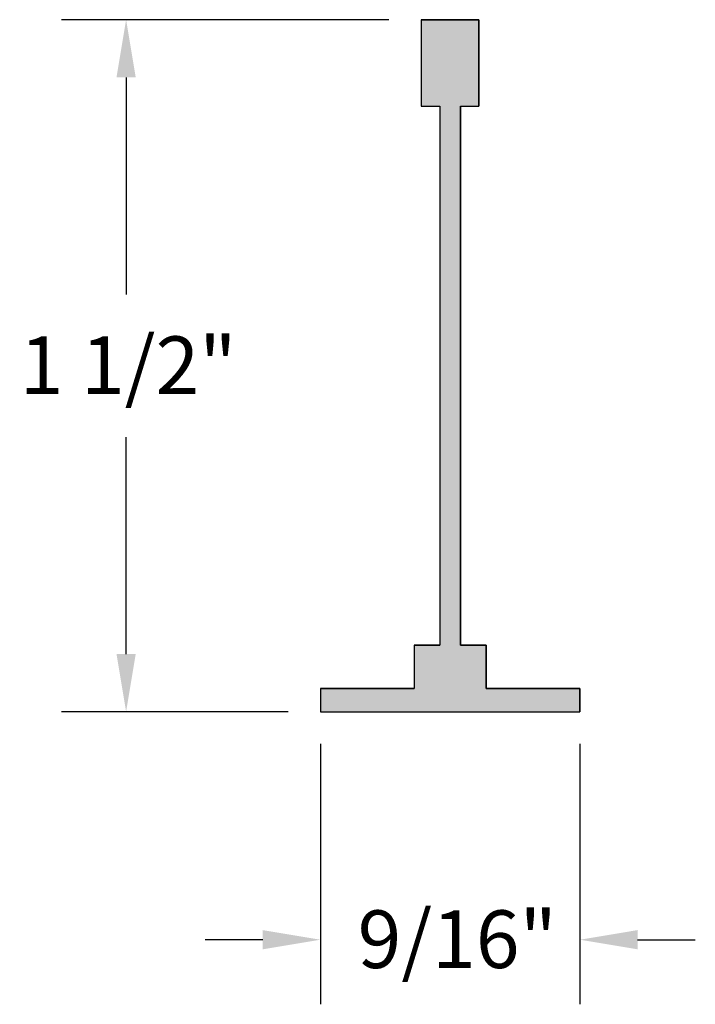
# Model space of a CAD drawing. Extents: x 9.24 to 10.7, y 11.18 to 13.32.
import ezdxf

# ---------------------------------------------------------------- set-up
doc = ezdxf.new("R2010")
doc.units = 0
doc.header["$PDMODE"] = 3
doc.layers.get('0').update_dxf_attribs({"linetype": 'CONTINUOUS'})
doc.layers.get('DEFPOINTS').update_dxf_attribs({"color": 252, "linetype": 'CONTINUOUS'})
doc.layers.add('DIM', color=1, linetype='CONTINUOUS')
doc.layers.add('HATCH', color=2, linetype='CONTINUOUS')
doc.styles.add('STD', font='txt')
doc.dimstyles.get("Standard").update_dxf_attribs({"dimtxt": 0.18, "dimasz": 0.18, "dimexe": 0.18, "dimexo": 0.0625, "dimgap": 0.09, "dimtad": 0, "dimtih": 1, "dimtoh": 1, "dimzin": 0, "dimcen": 0.09, "dimazin": 3, "dimtfac": 1, "dimtofl": 0, "dimtmove": 0, "dimatfit": 3})

# ---------------------------------------------------------------- blocks, each defined once
blk = doc.blocks.new('*U3')
at = {"layer": 'DIM', "style": 'STD'}
blk.add_text('1 1/2"', height=0.125, dxfattribs=at).set_placement((9.2383, 12.5061))
blk = doc.blocks.new('*D2')
at = {"layer": 'DEFPOINTS', "color": 0}
for p in [(10.1086, 13.3176), (9.4689, 11.8176), (9.8899, 11.8176)]:
    blk.add_point(p, dxfattribs=at)
at = {"layer": 'DIM', "color": 3}
for p, q in [((10.0386, 13.3176), (9.3289, 13.3176)), ((9.8199, 11.8176), (9.3289, 11.8176))]:
    blk.add_line(p, q, dxfattribs=at)
at = {"layer": 'DIM', "color": 2}
for p, q in [((9.4689, 13.1926), (9.4689, 12.7222)), ((9.4689, 11.9426), (9.4689, 12.4129))]:
    blk.add_line(p, q, dxfattribs=at)
for points in [[(9.4481, 13.1926), (9.4898, 13.1926), (9.4689, 13.3176)], [(9.4481, 11.9426), (9.4898, 11.9426), (9.4689, 11.8176)]]:
    blk.add_solid(points, dxfattribs=at)
blk.add_blockref('*U3', (0, 0))
blk = doc.blocks.new('*U5')
at = {"layer": 'DIM', "style": 'STD'}
blk.add_text('9/16"', height=0.125, dxfattribs=at).set_placement((9.9707, 11.2619))
blk = doc.blocks.new('*D4')
at = {"layer": 'DEFPOINTS', "color": 0}
for p in [(9.8899, 11.8176), (10.4524, 11.8176), (10.4524, 11.3233)]:
    blk.add_point(p, dxfattribs=at)
at = {"layer": 'DIM', "color": 3}
for p, q in [((9.8899, 11.7476), (9.8899, 11.1833)), ((10.4524, 11.7476), (10.4524, 11.1833))]:
    blk.add_line(p, q, dxfattribs=at)
at = {"layer": 'DIM', "color": 2}
for p, q in [((9.7649, 11.3233), (9.6399, 11.3233)), ((10.5774, 11.3233), (10.7024, 11.3233))]:
    blk.add_line(p, q, dxfattribs=at)
for points in [[(9.7649, 11.3442), (9.7649, 11.3025), (9.8899, 11.3233)], [(10.5774, 11.3442), (10.5774, 11.3025), (10.4524, 11.3233)]]:
    blk.add_solid(points, dxfattribs=at)
blk.add_blockref('*U5', (0, 0))
blk = doc.blocks.new('*U404')
at = {"layer": 'HATCH', "linetype": 'CONTINUOUS'}
for p, q in [((10.1086, 13.3176), (10.2336, 13.3176)), ((10.1086, 13.3176), (10.1086, 13.1301)), ((10.2336, 13.3176), (10.2336, 13.1301)), ((10.1086, 13.1301), (10.1486, 13.1301)), ((10.1486, 13.1301), (10.1486, 11.9616)), ((10.1936, 13.1301), (10.2336, 13.1301)), ((10.1936, 13.1301), (10.1936, 11.9616)), ((10.0931, 11.9616), (10.1486, 11.9616)), ((10.0931, 11.9616), (10.0931, 11.8676)), ((10.1936, 11.9616), (10.2491, 11.9616)), ((10.2491, 11.9616), (10.2491, 11.8676)), ((9.8899, 11.8676), (10.0931, 11.8676)), ((9.8899, 11.8676), (9.8899, 11.8176)), ((10.2491, 11.8676), (10.4524, 11.8676)), ((10.4524, 11.8676), (10.4524, 11.8176)), ((9.8899, 11.8176), (10.4524, 11.8176))]:
    blk.add_line(p, q, dxfattribs=at)
for points in [[(10.1086, 13.3176), (10.1086, 13.3176), (10.2336, 13.3176)], [(10.1086, 13.3176), (10.1086, 13.1301), (10.2336, 13.1301)], [(10.1086, 13.1301), (10.1086, 13.1301), (10.1486, 13.1301)], [(10.1486, 13.1301), (10.1486, 11.9616), (10.1936, 11.9616)], [(10.1936, 13.1301), (10.1936, 13.1301), (10.2336, 13.1301)], [(10.0931, 11.9616), (10.0931, 11.9616), (10.1486, 11.9616)], [(10.0931, 11.9616), (10.0931, 11.8676), (10.2491, 11.8676)], [(10.1936, 11.9616), (10.1936, 11.9616), (10.2491, 11.9616)], [(9.8899, 11.8676), (9.8899, 11.8676), (10.0931, 11.8676)], [(9.8899, 11.8676), (9.8899, 11.8176), (10.4524, 11.8176)], [(10.2491, 11.8676), (10.2491, 11.8676), (10.4524, 11.8676)], [(9.8899, 11.8176), (9.8899, 11.8176), (10.4524, 11.8176)]]:
    blk.add_solid(points, dxfattribs=at)
at = {"layer": 'HATCH', "linetype": 'CONTINUOUS', "extrusion": (0, 0, -1)}
for points in [[(-10.1086, 13.3176), (-10.2336, 13.3176), (-10.2336, 13.1301)], [(-10.1486, 13.1301), (-10.1936, 13.1301), (-10.1936, 11.9616)], [(-10.0931, 11.9616), (-10.2491, 11.9616), (-10.2491, 11.8676)], [(-9.8899, 11.8676), (-10.4524, 11.8676), (-10.4524, 11.8176)]]:
    blk.add_solid(points, dxfattribs=at)

msp = doc.modelspace()

# ---------------------------------------------------------------- linework, layer by layer
msp.add_lwpolyline([(10.1086, 13.3176), (10.1086, 13.1301), (10.1486, 13.1301), (10.1486, 11.9616), (10.0931, 11.9616), (10.0931, 11.8676), (9.8899, 11.8676), (9.8899, 11.8176), (10.4524, 11.8176), (10.4524, 11.8676), (10.2491, 11.8676), (10.2491, 11.9616), (10.1936, 11.9616), (10.1936, 13.1301), (10.2336, 13.1301), (10.2336, 13.3176)], close=True)

# ---------------------------------------------------------------- block references
at = {"layer": 'HATCH', "linetype": 'CONTINUOUS'}
msp.add_blockref('*U404', (0, 0), dxfattribs=at)

# ---------------------------------------------------------------- dimensions: what is measured, and where the dimension line sits
at = {"layer": 'DIM'}
dim = msp.add_linear_dim(base=(9.4689, 11.8176), p1=(10.1086, 13.3176), p2=(9.8899, 11.8176), angle=90, dimstyle='Standard', dxfattribs=at)
dim.commit()
dim.dimension.update_dxf_attribs({"geometry": '*D2', "text_midpoint": (9.4689, 12.5676)})
dim = msp.add_linear_dim(base=(10.4524, 11.3233), p1=(9.8899, 11.8176), p2=(10.4524, 11.8176), dimstyle='Standard', override={"dimtix": 1}, dxfattribs=at)
dim.commit()
dim.dimension.update_dxf_attribs({"geometry": '*D4', "text_midpoint": (10.1711, 11.3233)})

doc.saveas('drawing.dxf')
